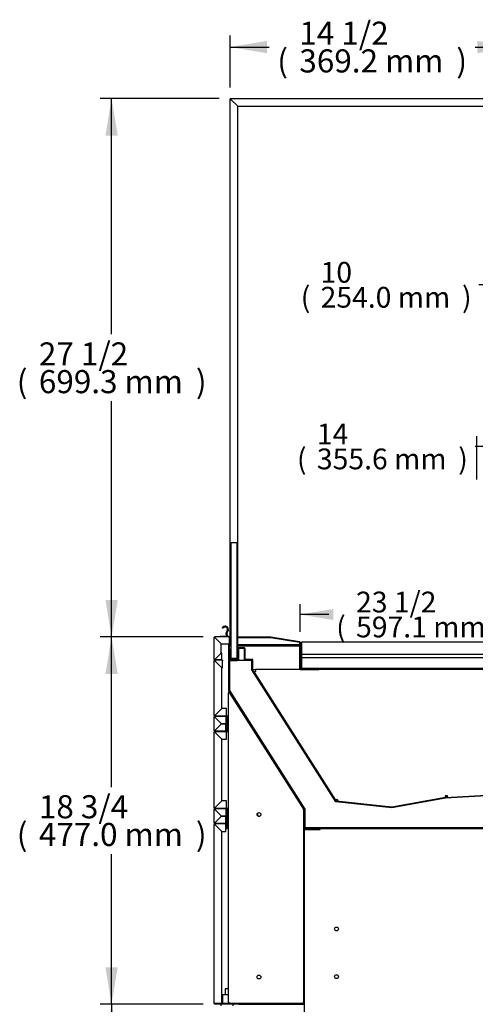
# Model space of a CAD drawing. Units: millimetres. Extents: x 0 to 5333, y 0 to 3773.
# Drawn here: x 3908 to 4501, y 877 to 2156 of the extents above; entities that cross this region are included whole.
import ezdxf
from ezdxf.enums import TextEntityAlignment as Align

# ---------------------------------------------------------------- set-up
doc = ezdxf.new("R2010")
doc.units = ezdxf.units.MM
for name, color, linetype in [('Default', 7, 'Continuous'), ('TOM-72L-UF-깔판', 7, 'Continuous'), ('TOM-72L-UF-발포커버', 7, 'Continuous'), ('TOM-72L-UF-유리스톱퍼', 7, 'Continuous'), ('TOM-72L-UF-응축기커버', 7, 'Continuous'), ('TOM-72L-UF-전면몰딩', 7, 'Continuous'), ('TOM-72L-UF-전면외장무', 7, 'Continuous'), ('TOM-72L-UF-전면외장상', 7, 'Continuous'), ('TOM-72L-UF-전면외장하', 7, 'Continuous'), ('TOM-72L-UF-쿨러팬커버', 7, 'Continuous'), ('TOM-72L-UF-흡입망', 7, 'Continuous'), ('TOM-72L-UFD-발포하부', 7, 'Continuous'), ('TOM-L-UF-3S-측판유리', 7, 'Continuous'), ('TOM-L-UF-3S-측판좌-', 7, 'Continuous'), ('TOM-L-UF-발포우레탄우', 7, 'Continuous'), ('TOM-L-UF-베이스', 7, 'Continuous'), ('TOM-L-UF-전면외장고정우', 7, 'Continuous'), ('TOM-L-UF-전면외장고정중', 7, 'Continuous'), ('TOM-L-UF-쿨러팬커버사이', 7, 'Continuous'), ('TOM-L-UF-후레임하부우', 7, 'Continuous'), ('TOM-L-UF-흡입망브라켓', 7, 'Continuous'), ('TOM-드레인트랩', 7, 'Continuous'), ('나이트커버고정고리', 7, 'Continuous'), ('스위치-A1', 7, 'Continuous'), ('팬모터-대영9W', 7, 'Continuous')]:
    doc.layers.add(name, color=color, linetype=linetype)
doc.styles.add('SEACAD_Arial', font='arial.ttf')

# ---------------------------------------------------------------- blocks, each defined once
blk = doc.blocks.new('SE6')
at = {"layer": 'TOM-72L-UF-깔판', "color": 7, "linetype": 'Continuous'}
for p, q in [((-1164.4, 2119.5), (-1164.4, 2118.8)), ((-570.8, 2119.5), (-1164.4, 2119.5)), ((-1164.4, 2118.8), (-1164.4, 2103.8)), ((-1165.1, 2099.5), (-1165.1, 2085.9)), ((-1164.4, 2103.8), (-1164.4, 2100.2)), ((-570.8, 2103.8), (-1164.4, 2103.8)), ((-1164.4, 2100.2), (-1164.4, 2099.5)), ((-1164.4, 2085.9), (-1164.4, 2099.5)), ((-1164.4, 2099.5), (-1164.4, 2085.9)), ((-570.8, 2099.5), (-1164.4, 2099.5)), ((-1164.4, 2085.9), (-1150.1, 2085.9)), ((-1164.4, 2085.2), (-1150.1, 2085.2)), ((-1150.1, 2085.9), (-585.1, 2085.9)), ((-1150.1, 2085.2), (-1150.1, 2085.9)), ((-1150.1, 2085.9), (-1150.1, 2085.9)), ((-1150.1, 2085.9), (-1150.1, 2085.2)), ((-1150.1, 2085.2), (-585.1, 2085.2)), ((-1150.1, 2085.2), (-1150.1, 2085.2))]:
    blk.add_line(p, q, dxfattribs=at)
for centre, radius, start, end in [((-1164.4, 2099.5), 0.71, 90, 180), ((-1164.4, 2099.5), 0.01, 90, 180), ((-1164.4, 2085.9), 0.71, 180, 270), ((-1164.4, 2085.9), 0.01, 180, 270), ((-1164.4, 2085.9), 0.01, 180, 270)]:
    blk.add_arc(centre, radius, start, end, dxfattribs=at)
at = {"layer": 'TOM-72L-UF-발포커버', "color": 7, "linetype": 'Continuous'}
for p, q in [((-1257.8, 2125.5), (-1257.9, 2125.5)), ((-1258.5, 2097.3), (-1258.5, 2117.4)), ((-1257.8, 2097.3), (-1257.8, 2119.4)), ((-1247, 2111.6), (-1247, 2097.3)), ((-1238.4, 2112.3), (-1246.3, 2112.3)), ((-1238.4, 2111.6), (-1246.3, 2111.6)), ((-1246.3, 2111.6), (-1246.3, 2097.3)), ((-1238.3, 2097.3), (-1238.3, 2111.6)), ((-1237.6, 2097.3), (-1237.6, 2111.6)), ((-1247.1, 2097.3), (-1257.8, 2097.3)), ((-1247.1, 2096.6), (-1257.8, 2096.6)), ((-1228.1, 2097.3), (-1237.6, 2097.3)), ((-1228.1, 2096.6), (-1237.6, 2096.6)), ((-1228, 2085.1), (-1228, 2096.6)), ((-1227.3, 2085.1), (-1228, 2085.1)), ((-1227.3, 2085.1), (-1227.3, 2096.6))]:
    blk.add_line(p, q, dxfattribs=at)
for centre, radius, start, end in [((-1246.3, 2111.6), 0.71, 90, 180), ((-1246.3, 2111.6), 0.01, 90, 180), ((-1238.4, 2111.6), 0.71, 0, 90), ((-1238.4, 2111.6), 0.01, 0, 90), ((-1257.8, 2097.3), 0.71, 180, 270), ((-1257.8, 2097.3), 0.01, 180, 270), ((-1247.1, 2097.3), 0.71, 270, 0), ((-1247.1, 2097.3), 0.01, 270, 0), ((-1237.6, 2097.3), 0.71, 180, 270), ((-1237.6, 2097.3), 0.01, 180, 270), ((-1228.1, 2096.6), 0.71, 0, 90), ((-1228.1, 2096.6), 0.01, 0, 90)]:
    blk.add_arc(centre, radius, start, end, dxfattribs=at)
at = {"layer": 'TOM-72L-UF-유리스톱퍼', "color": 7, "linetype": 'Continuous'}
for p, q in [((-1247.9, 2248.7), (-1255.9, 2248.7)), ((-1255.9, 2248.7), (-1255.9, 2098.7)), ((-1247.9, 2125.7), (-1247.9, 2248.7)), ((-1255.9, 2098.7), (-1247.9, 2098.7))]:
    blk.add_line(p, q, dxfattribs=at)
at = {"layer": 'TOM-72L-UF-응축기커버', "color": 7, "linetype": 'Continuous'}
for p, q in [((-1140.5, 1877.7), (-1140, 1877.7)), ((-1140.5, 1876.7), (-1140, 1876.7))]:
    blk.add_line(p, q, dxfattribs=at)
at = {"layer": 'TOM-72L-UF-전면몰딩', "color": 7, "linetype": 'Continuous'}
for p, q in [((-1277.7, 2097.3), (-1277.7, 2125.7)), ((-1277.5, 2125.7), (-1277.7, 2125.7)), ((-1277, 2125.7), (-1277.5, 2125.7)), ((-1257.9, 2126.4), (-1277, 2126.4)), ((-1277, 2126.2), (-1277, 2126.4)), ((-1277, 2125.7), (-1277, 2126.2)), ((-1268.7, 2117.4), (-1277, 2125.7)), ((-1277, 2125.7), (-1268.7, 2117.4)), ((-1257.9, 2126.4), (-1257.9, 2125.7)), ((-1257.9, 2117.4), (-1257.9, 2125.7)), ((-1257.8, 2119.4), (-1257.8, 2125.7)), ((-1257.1, 2119.4), (-1257.1, 2125.7)), ((-1268.7, 2105.6), (-1268.7, 2117.4)), ((-1268.7, 2117.4), (-1257.9, 2117.4)), ((-1257.1, 2119.4), (-1257.8, 2119.4)), ((-1277, 2097.3), (-1268.7, 2105.6)), ((-1268.7, 2105.6), (-1277, 2097.3)), ((-1267.7, 2105.6), (-1268.7, 2105.6)), ((-1267.7, 2097.3), (-1267.7, 2105.6)), ((-1277.5, 2097.3), (-1277.7, 2097.3)), ((-1277, 2097.3), (-1277.5, 2097.3)), ((-1277, 2097.3), (-1277, 2096.8)), ((-1277, 2096.6), (-1277, 2096.8)), ((-1267.7, 2096.6), (-1277, 2096.6)), ((-1267.7, 2097.3), (-1267.7, 2096.6))]:
    blk.add_line(p, q, dxfattribs=at)
for centre, radius, start, end in [((-1277, 2125.7), 0.71, 90, 180), ((-1275.8, 2218.3), 92.6, 268.9484, 269.2591), ((-1369.1, 2124.5), 92.1, 0.7401, 1.0524), ((-1277, 2125.7), 0.01, 90, 180), ((-1277, 2125.7), 0.0624, 217.1426, 226.8518), ((-1277.1, 2125.7), 0.0626, 43.1616, 52.844), ((-1257.9, 2125.7), 0.71, 0, 90), ((-1257.9, 2125.7), 0.01, 0, 90), ((-1277, 2097.3), 0.71, 180, 270), ((-1275.8, 2004.7), 92.6, 90.7409, 91.0516), ((-1277, 2097.3), 0.01, 180, 270), ((-1277, 2097.3), 0.0624, 133.1484, 142.8572), ((-1369.1, 2098.5), 92.1, 358.9476, 359.2599), ((-1277.1, 2097.4), 0.0626, 307.156, 316.8384)]:
    blk.add_arc(centre, radius, start, end, dxfattribs=at)
at = {"layer": 'TOM-72L-UF-전면외장무', "color": 7, "linetype": 'Continuous'}
for p, q in [((-1277.7, 2004.8), (-1277.7, 2022.4)), ((-1277.5, 2022.4), (-1277.7, 2022.4)), ((-1277, 2022.4), (-1277.5, 2022.4)), ((-1262, 2023.1), (-1277, 2023.1)), ((-1277, 2022.9), (-1277, 2023.1)), ((-1277, 2022.4), (-1277, 2022.9)), ((-1268.7, 2014.1), (-1277, 2022.4)), ((-1277, 2022.4), (-1268.7, 2014.1)), ((-1262, 2023.1), (-1262, 2022.4)), ((-1262, 2014.1), (-1262, 2022.4)), ((-1277, 2004.8), (-1268.7, 2013.1)), ((-1268.7, 2013.1), (-1277, 2004.8)), ((-1268.7, 2013.1), (-1268.7, 2014.1)), ((-1268.7, 2014.1), (-1262, 2014.1)), ((-1262.7, 2013.1), (-1268.7, 2013.1)), ((-1262.7, 2004.8), (-1262.7, 2013.1)), ((-1277.5, 2004.8), (-1277.7, 2004.8)), ((-1277, 2004.8), (-1277.5, 2004.8)), ((-1277, 2004.8), (-1277, 2004.3)), ((-1277, 2004.1), (-1277, 2004.3)), ((-1262.7, 2004.1), (-1277, 2004.1)), ((-1262.7, 2004.8), (-1262.7, 2004.1)), ((-1277.7, 1884.8), (-1277.7, 1902.4)), ((-1277.5, 1902.4), (-1277.7, 1902.4)), ((-1277, 1902.4), (-1277.5, 1902.4)), ((-1262, 1903.1), (-1277, 1903.1)), ((-1277, 1902.9), (-1277, 1903.1)), ((-1277, 1902.4), (-1277, 1902.9)), ((-1268.7, 1894.1), (-1277, 1902.4)), ((-1277, 1902.4), (-1268.7, 1894.1)), ((-1277, 1884.8), (-1268.7, 1893.1)), ((-1268.7, 1893.1), (-1277, 1884.8)), ((-1268.7, 1893.1), (-1268.7, 1894.1)), ((-1268.7, 1894.1), (-1262, 1894.1)), ((-1262.7, 1893.1), (-1268.7, 1893.1)), ((-1262.7, 1884.8), (-1262.7, 1893.1)), ((-1262, 1903.1), (-1262, 1902.4)), ((-1262, 1894.1), (-1262, 1902.4)), ((-1277.5, 1884.8), (-1277.7, 1884.8)), ((-1277, 1884.8), (-1277.5, 1884.8)), ((-1277, 1884.8), (-1277, 1884.3)), ((-1277, 1884.1), (-1277, 1884.3)), ((-1262.7, 1884.1), (-1277, 1884.1)), ((-1262.7, 1884.8), (-1262.7, 1884.1))]:
    blk.add_line(p, q, dxfattribs=at)
for centre, radius, start, end in [((-1277, 2022.4), 0.71, 90, 180), ((-1275.8, 2115), 92.6, 268.9484, 269.2591), ((-1369.1, 2021.2), 92.1, 0.7401, 1.0524), ((-1277, 2022.4), 0.01, 90, 180), ((-1277, 2022.4), 0.0624, 217.1426, 226.8518), ((-1277.1, 2022.4), 0.0626, 43.1616, 52.844), ((-1277, 2004.8), 0.71, 180, 270), ((-1275.8, 1912.2), 92.6, 90.7409, 91.0516), ((-1277, 2004.8), 0.01, 180, 270), ((-1277, 2004.8), 0.0624, 133.1484, 142.8572), ((-1369.1, 2006), 92.1, 358.9476, 359.2599), ((-1277.1, 2004.9), 0.0626, 307.156, 316.8384), ((-1277, 1902.4), 0.71, 90, 180), ((-1275.8, 1995), 92.6, 268.9484, 269.2591), ((-1369.1, 1901.2), 92.1, 0.7401, 1.0524), ((-1277, 1902.4), 0.01, 90, 180), ((-1277, 1902.4), 0.0624, 217.1426, 226.8518), ((-1277.1, 1902.4), 0.0626, 43.1616, 52.844), ((-1277, 1884.8), 0.71, 180, 270), ((-1275.8, 1792.2), 92.6, 90.7409, 91.0516), ((-1277, 1884.8), 0.01, 180, 270), ((-1277, 1884.8), 0.0624, 133.1484, 142.8572), ((-1369.1, 1886), 92.1, 358.9476, 359.2599), ((-1277.1, 1884.9), 0.0626, 307.156, 316.8384)]:
    blk.add_arc(centre, radius, start, end, dxfattribs=at)
at = {"layer": 'TOM-72L-UF-전면외장상', "color": 7, "linetype": 'Continuous'}
for p, q in [((-1277.7, 2024.4), (-1277.7, 2095.6)), ((-1277.5, 2095.6), (-1277.7, 2095.6)), ((-1276.9, 2095.6), (-1277.5, 2095.6)), ((-1266.7, 2096.4), (-1276.9, 2096.4)), ((-1276.9, 2096.2), (-1276.9, 2096.4)), ((-1276.9, 2095.6), (-1276.9, 2096.2)), ((-1267.7, 2086.4), (-1276.9, 2095.6)), ((-1276.9, 2095.6), (-1267.7, 2086.4)), ((-1267.7, 2033.6), (-1267.7, 2086.4)), ((-1267.7, 2086.4), (-1266.7, 2086.4)), ((-1266.7, 2096.4), (-1266.7, 2095.6)), ((-1266.7, 2086.4), (-1266.7, 2095.6)), ((-1276.9, 2024.4), (-1267.7, 2033.6)), ((-1267.7, 2033.6), (-1276.9, 2024.4)), ((-1261.6, 2033.6), (-1267.7, 2033.6)), ((-1261.6, 2024.4), (-1261.6, 2033.6)), ((-1277.5, 2024.4), (-1277.7, 2024.4)), ((-1276.9, 2024.4), (-1277.5, 2024.4)), ((-1276.9, 2024.4), (-1276.9, 2023.9)), ((-1276.9, 2023.6), (-1276.9, 2023.9)), ((-1261.6, 2023.6), (-1276.9, 2023.6)), ((-1261.6, 2024.4), (-1261.6, 2023.6)), ((-1261.5, 2003.6), (-1261.5, 2023.6)), ((-1260.7, 2003.6), (-1260.7, 2023.6)), ((-1277.7, 1904.4), (-1277.7, 2002.8)), ((-1277.7, 2002.8), (-1277.5, 2002.8)), ((-1276.9, 2002.8), (-1277.5, 2002.8)), ((-1276.9, 2003.6), (-1261.6, 2003.6)), ((-1276.9, 2003.4), (-1276.9, 2003.6)), ((-1276.9, 2002.8), (-1276.9, 2003.4)), ((-1276.9, 2002.8), (-1267.7, 1993.6)), ((-1267.7, 1993.6), (-1276.9, 2002.8)), ((-1261.6, 2003.6), (-1261.6, 2002.8)), ((-1261.6, 1993.6), (-1261.6, 2002.8)), ((-1267.7, 1993.6), (-1261.6, 1993.6)), ((-1267.7, 1913.6), (-1267.7, 1993.6)), ((-1276.9, 1904.4), (-1267.7, 1913.6)), ((-1267.7, 1913.6), (-1276.9, 1904.4)), ((-1261.6, 1913.6), (-1267.7, 1913.6)), ((-1261.6, 1904.4), (-1261.6, 1913.6)), ((-1277.5, 1904.4), (-1277.7, 1904.4)), ((-1276.9, 1904.4), (-1277.5, 1904.4)), ((-1276.9, 1904.4), (-1276.9, 1903.9)), ((-1276.9, 1903.6), (-1276.9, 1903.9)), ((-1261.6, 1903.6), (-1276.9, 1903.6)), ((-1261.6, 1904.4), (-1261.6, 1903.6)), ((-1261.5, 1877.6), (-1261.5, 1903.6)), ((-1260.7, 1877.6), (-1260.7, 1903.6)), ((-1261.5, 1877.6), (-1260.7, 1877.6))]:
    blk.add_line(p, q, dxfattribs=at)
for centre, radius, start, end in [((-1276.9, 2095.6), 0.81, 90, 180), ((-1275.5, 2216.1), 120.5, 269.0782, 269.3505), ((-1396.8, 2094.2), 119.9, 0.6488, 0.9225), ((-1276.9, 2095.6), 0.01, 90, 180), ((-1276.9, 2095.6), 0.0624, 217.143, 226.8515), ((-1277, 2095.6), 0.0626, 43.1616, 52.844), ((-1276.9, 2024.4), 0.81, 180, 270), ((-1275.5, 1903.9), 120.5, 90.6495, 90.9218), ((-1276.9, 2024.4), 0.01, 180, 270), ((-1276.9, 2024.4), 0.0624, 133.1488, 142.8568), ((-1396.8, 2025.8), 119.9, 359.0775, 359.3512), ((-1277, 2024.5), 0.0626, 307.156, 316.8384), ((-1261.6, 2023.6), 0.81, 0, 90), ((-1261.6, 2023.6), 0.01, 0, 90), ((-1276.9, 2002.8), 0.81, 90, 180), ((-1275.6, 2122.7), 119.9, 269.0775, 269.3512), ((-1396.8, 2001.4), 119.9, 0.6488, 0.9225), ((-1276.9, 2002.8), 0.01, 90, 180), ((-1277, 2002.8), 0.0626, 43.1616, 52.844), ((-1276.9, 2002.8), 0.0626, 217.156, 226.8384), ((-1261.6, 2003.6), 0.01, 270, 0), ((-1261.6, 2003.6), 0.81, 270, 0), ((-1276.9, 1904.4), 0.81, 180, 270), ((-1275.6, 1784.5), 119.9, 90.6488, 90.9225), ((-1276.9, 1904.4), 0.01, 180, 270), ((-1276.9, 1904.4), 0.0626, 133.1616, 142.844), ((-1396.8, 1905.8), 119.9, 359.0775, 359.3512), ((-1277, 1904.5), 0.0626, 307.156, 316.8384), ((-1261.6, 1903.6), 0.81, 0, 90), ((-1261.6, 1903.6), 0.01, 0, 90)]:
    blk.add_arc(centre, radius, start, end, dxfattribs=at)
at = {"layer": 'TOM-72L-UF-전면외장하', "color": 7, "linetype": 'Continuous'}
for p, q in [((-1262.5, 1883.6), (-1262.5, 1894.1)), ((-1261.7, 1898.6), (-1262, 1898.6)), ((-1261.7, 1883.6), (-1261.7, 1898.6)), ((-1277.7, 1650.3), (-1277.7, 1882.8)), ((-1277.5, 1882.8), (-1277.7, 1882.8)), ((-1276.9, 1882.8), (-1277.5, 1882.8)), ((-1262.6, 1883.6), (-1276.9, 1883.6)), ((-1276.9, 1883.4), (-1276.9, 1883.6)), ((-1276.9, 1882.8), (-1276.9, 1883.4)), ((-1267.7, 1873.6), (-1276.9, 1882.8)), ((-1276.9, 1882.8), (-1267.7, 1873.6)), ((-1262.6, 1883.6), (-1262.6, 1882.8)), ((-1262.6, 1873.6), (-1262.6, 1882.8)), ((-1267.7, 1650.3), (-1267.7, 1873.6)), ((-1267.7, 1873.6), (-1262.6, 1873.6)), ((-1276.9, 1650.3), (-1277.7, 1650.3)), ((-1276.9, 1650.3), (-1267.7, 1650.3)), ((-1245.5, 1650.2), (-1276.9, 1650.2)), ((-1245.5, 1650.9), (-1245.5, 1650.3)), ((-1245.5, 1649.4), (-1245.5, 1650.2)), ((-1244.7, 1650.9), (-1244.7, 1650.3)), ((-1245.5, 1649.4), (-1276.9, 1649.4))]:
    blk.add_line(p, q, dxfattribs=at)
for centre, radius, start, end in [((-1276.9, 1882.8), 0.81, 90, 180), ((-1275.5, 2003.3), 120.5, 269.0782, 269.3505), ((-1396.8, 1881.4), 119.9, 0.6488, 0.9225), ((-1276.9, 1882.8), 0.01, 90, 180), ((-1276.9, 1882.8), 0.0624, 217.143, 226.8515), ((-1277, 1882.8), 0.0626, 43.1616, 52.844), ((-1262.6, 1883.6), 0.01, 270, 0), ((-1262.6, 1883.6), 0.81, 270, 0), ((-1276.9, 1650.3), 0.81, 180, 270), ((-1276.9, 1650.3), 0.01, 180, 270), ((-1245.5, 1650.3), 0.81, 270, 0), ((-1245.5, 1650.3), 0.01, 270, 0)]:
    blk.add_arc(centre, radius, start, end, dxfattribs=at)
at = {"layer": 'TOM-72L-UF-쿨러팬커버', "color": 7, "linetype": 'Continuous'}
for p, q in [((-974.3, 1919), (-977.3, 1918.8)), ((-974.2, 1918), (-977.2, 1917.8))]:
    blk.add_line(p, q, dxfattribs=at)
at = {"layer": 'TOM-72L-UF-흡입망', "color": 7, "linetype": 'Continuous'}
for p, q in [((-1247.9, 2098.2), (-1247.9, 2125.7)), ((-1247.2, 2126.4), (-1204.1, 2126.4)), ((-1247.2, 2125.7), (-1204.1, 2125.7)), ((-1247.2, 2098.2), (-1247.2, 2125.7)), ((-1204.1, 2125.7), (-1166.8, 2119.8)), ((-1204, 2126.4), (-1166.7, 2120.5)), ((-1257.6, 2110.5), (-1256.9, 2110.5)), ((-1257.6, 2110.5), (-1257.6, 2098.2)), ((-1256.9, 2110.5), (-1256.9, 2098.2)), ((-1166.8, 2119.8), (-1166.8, 2085)), ((-1166.1, 2119.8), (-1166.1, 2085)), ((-1256.9, 2098.2), (-1248, 2098.2)), ((-1256.9, 2097.5), (-1248, 2097.5)), ((-1166.1, 2085), (-1141.8, 2085)), ((-1141.8, 2085), (-1141.8, 2084.3)), ((-1166.1, 2084.3), (-1141.8, 2084.3)), ((-1141.8, 2084.1), (-1141.8, 2084.3)), ((-1141.1, 2084.1), (-1141.1, 2084.3))]:
    blk.add_line(p, q, dxfattribs=at)
for centre, radius, start, end in [((-1247.2, 2125.7), 0.71, 90, 180), ((-1247.2, 2125.7), 0.01, 90, 180), ((-1204.1, 2125.7), 0.71, 81, 90), ((-1204.1, 2125.7), 0.01, 81, 90), ((-1166.8, 2119.8), 0.01, 0, 81), ((-1166.8, 2119.8), 0.71, 0, 81), ((-1256.9, 2098.2), 0.71, 180, 270), ((-1256.9, 2098.2), 0.01, 180, 270), ((-1248, 2098.2), 0.01, 270, 0), ((-1248, 2098.2), 0.71, 270, 0), ((-1166.1, 2085), 0.71, 180, 270), ((-1166.1, 2085), 0.01, 180, 270), ((-1141.8, 2084.3), 0.71, 0, 90), ((-1141.8, 2084.3), 0.01, 0, 90)]:
    blk.add_arc(centre, radius, start, end, dxfattribs=at)
at = {"layer": 'TOM-72L-UFD-발포하부', "color": 7, "linetype": 'Continuous'}
for p, q in [((-1258.5, 2056.8), (-1258.5, 2095.9)), ((-1258, 2096.4), (-1248, 2096.4)), ((-1258, 2056.8), (-1258, 2095.9)), ((-1258, 2095.9), (-1248, 2095.9)), ((-1248, 2095.9), (-1248, 2096.4)), ((-1238.7, 2096.4), (-1238.7, 2095.9)), ((-1228.8, 2096.4), (-1238.7, 2096.4)), ((-1228.8, 2095.9), (-1238.7, 2095.9)), ((-1228.7, 2084.1), (-1228.7, 2095.9)), ((-1228.2, 2084.1), (-1228.2, 2095.9)), ((-1119.7, 1912.7), (-1228.7, 2083.8)), ((-1119.3, 1913), (-1228.2, 2084.1)), ((-1160.5, 1902.7), (-1258.5, 2056.5)), ((-1160.1, 1903), (-1258, 2056.8)), ((-498.6, 1944.5), (-977.2, 1917.7)), ((-498.6, 1944), (-977.2, 1917.2)), ((-1046.8, 1905.2), (-1119.3, 1913)), ((-1046.9, 1904.7), (-1119.3, 1912.5)), ((-977.2, 1917.6), (-1046.8, 1905.2)), ((-977.2, 1917.2), (-1046.8, 1904.7)), ((-1160.5, 1878.8), (-1160.5, 1902.7)), ((-1160, 1878.8), (-1160, 1902.7)), ((-458.8, 1878.7), (-1160, 1878.7)), ((-458.8, 1878.2), (-1160, 1878.2))]:
    blk.add_line(p, q, dxfattribs=at)
for centre, radius, start, end in [((-1258, 2095.9), 0.51, 90, 180), ((-1258, 2095.9), 0.01, 90, 180), ((-1228.8, 2095.9), 0.51, 0, 90), ((-1228.8, 2095.9), 0.01, 0, 90), ((-1228.2, 2084.1), 0.51, 180, 212.5007), ((-1228.2, 2084.1), 0.01, 180, 212.5007), ((-1258, 2056.8), 0.51, 180, 212.5007), ((-1258, 2056.8), 0.01, 180, 212.5007), ((-1119.3, 1913), 0.51, 212.5007, 263.8747), ((-1119.3, 1913), 0.01, 212.5007, 263.8747), ((-977.2, 1917.1), 0.51, 93.2155, 100.1253), ((-977.2, 1917.1), 0.01, 93.2155, 100.1253), ((-1160.5, 1902.7), 0.01, 0, 32.5007), ((-1160.5, 1902.7), 0.51, 0, 32.5007), ((-1046.8, 1905.2), 0.51, 263.8747, 280.1253), ((-1046.8, 1905.2), 0.01, 263.8747, 280.1253), ((-1160, 1878.8), 0.51, 180, 270), ((-1160, 1878.8), 0.01, 180, 270)]:
    blk.add_arc(centre, radius, start, end, dxfattribs=at)
at = {"layer": 'TOM-L-UF-3S-측판유리', "color": 7, "linetype": 'Continuous'}
for p, q in [((-1257, 2116.7), (-1257, 2825)), ((-1256.3, 2825), (-1257, 2825)), ((-1256.3, 2825.7), (-868.9, 2825.7)), ((-1256.3, 2825), (-1256.3, 2825.7)), ((-1256.3, 2825), (-1247, 2815.7)), ((-1247, 2815.7), (-1256.3, 2825)), ((-1255.3, 2824), (-1255.3, 2824)), ((-1255.3, 2824), (-1255.3, 2824)), ((-1247, 2126.4), (-1247, 2815.7)), ((-1247, 2815.7), (-875.1, 2815.7)), ((-1247, 2116.7), (-1247, 2125.7)), ((-1257, 2116.7), (-1256.3, 2116.7)), ((-1256.3, 2116.7), (-1255.9, 2116.7)), ((-1247.2, 2116.7), (-1247, 2116.7)), ((-1166.8, 2116.4), (-1247.2, 2116.4)), ((-1164.4, 2116.4), (-1166.1, 2116.4))]:
    blk.add_line(p, q, dxfattribs=at)
for centre, radius, start, end in [((-1256.3, 2825), 0.71, 90, 180), ((-1256.4, 2836.2), 11.2, 266.5707, 270.2022), ((-1268.9, 2825), 12.6, 0.0015, 3.2255), ((-1256.3, 2825), 0.01, 90, 180)]:
    blk.add_arc(centre, radius, start, end, dxfattribs=at)
blk.add_open_spline([(-1256.3, 2825), (-1256.3, 2825), (-1256.3, 2825), (-1256.3, 2825), (-1256.3, 2825), (-1256.3, 2825), (-1256.3, 2825), (-1256.3, 2825), (-1256.3, 2825), (-1256.3, 2825)], degree=3, knots=[0, 0, 0, 0, 0.25, 0.25, 0.5, 0.5, 0.75, 0.75, 1, 1, 1, 1], dxfattribs=at)
blk.add_open_spline([(-1256.3, 2825), (-1256.3, 2825), (-1256.3, 2825), (-1256.3, 2825)], degree=3, dxfattribs=at)
at = {"layer": 'TOM-L-UF-3S-측판좌-', "color": 7, "linetype": 'Continuous'}
for p, q in [((-1270.1, 2126.4), (-1276.5, 2126.4)), ((-1257.1, 2126.4), (-1260.1, 2126.4)), ((-1257.1, 2125.7), (-1257.1, 2126.4)), ((-1257.1, 2126.4), (-1257, 2126.4)), ((-1257.1, 2114.4), (-1257.1, 2119.4)), ((-1255.9, 2114.4), (-1257.1, 2114.4)), ((-1166.8, 2114.4), (-1247.2, 2114.4)), ((-1164.4, 2114.4), (-1166.1, 2114.4)), ((-1277.5, 2096.8), (-1277.5, 2096.1)), ((-1277.5, 2023.9), (-1277.5, 2022.9)), ((-1277.5, 2004.3), (-1277.5, 2003.3)), ((-1277.5, 1903.9), (-1277.5, 1902.9)), ((-1277.5, 1884.3), (-1277.5, 1883.3)), ((-1245.5, 1649.4), (-1160.5, 1649.4))]:
    blk.add_line(p, q, dxfattribs=at)
blk.add_arc((-1276.5, 2125.4), 1, 90, 93.058, dxfattribs=at)
at = {"layer": 'TOM-L-UF-발포우레탄우', "color": 7, "linetype": 'Continuous'}
for p, q in [((-1257.8, 2095.7), (-1257.8, 2056.8)), ((-1228.9, 2095.7), (-1257.8, 2095.7)), ((-1228.9, 2083.9), (-1228.9, 2095.7)), ((-1119.7, 1912.3), (-1228.9, 2083.9)), ((-1257.8, 2056.8), (-1159.8, 1902.9)), ((-497.9, 1943.9), (-977.1, 1917)), ((-1046.8, 1904.5), (-1119.7, 1912.3)), ((-977.1, 1917), (-1046.8, 1904.5)), ((-1159.8, 1902.9), (-1159.8, 1878.9)), ((-1159.8, 1878.9), (-497.9, 1878.9))]:
    blk.add_line(p, q, dxfattribs=at)
at = {"layer": 'TOM-L-UF-베이스', "color": 7, "linetype": 'Continuous'}
for p, q in [((-1160.5, 1876.5), (-1159.3, 1876.5)), ((-1160.5, 1494), (-1160.5, 1876.5)), ((-1159.3, 1877.7), (-1140.5, 1877.7)), ((-1159.3, 1876.5), (-1140, 1876.5)), ((-1159.3, 1876.5), (-1140.5, 1876.5)), ((-1140.5, 1877.7), (-1140.5, 1876.5)), ((-1140, 1876.5), (-1140, 1877.7)), ((-1140, 1877.7), (-497.6, 1877.7))]:
    blk.add_line(p, q, dxfattribs=at)
for centre in [(-1118.8, 1747.2), (-1118.8, 1685.2)]:
    blk.add_circle(centre, 2.5, dxfattribs=at)
for radius in [1.21, 0.01]:
    blk.add_arc((-1159.3, 1876.5), radius, 90, 180, dxfattribs=at)
at = {"layer": 'TOM-L-UF-전면외장고정우', "color": 7, "linetype": 'Continuous'}
for p, q in [((-1259.5, 2053.8), (-1259.5, 1652)), ((-1258.5, 2053.8), (-1259.5, 2053.8)), ((-1257.7, 2054.3), (-1258.5, 2053.8)), ((-1258.5, 2053.8), (-1258.5, 2053.8)), ((-1258.5, 2053.8), (-1258.5, 2053.8)), ((-1161.2, 1902.9), (-1257.7, 2054.3)), ((-1162, 1902.3), (-1161.2, 1902.9)), ((-1161, 1902.3), (-1162, 1902.3)), ((-1161, 1652), (-1161, 1902.3)), ((-1259.5, 1652), (-1258.5, 1652)), ((-1258.5, 1652), (-1258.5, 1650.9)), ((-1258.5, 1650.9), (-1162, 1650.9)), ((-1162, 1652), (-1162, 1650.9)), ((-1162, 1652), (-1161, 1652))]:
    blk.add_line(p, q, dxfattribs=at)
for centre in [(-1219.5, 1895.9), (-1219.5, 1684.7)]:
    blk.add_circle(centre, 2.5, dxfattribs=at)
blk.add_arc((-1167.5, 1907), 7.23, 319.1564, 325.1704, dxfattribs=at)
blk.add_open_spline([(-1161.2, 1902.9), (-1161.2, 1902.9), (-1161.2, 1902.9), (-1161.4, 1902.9), (-1161.5, 1902.9), (-1161.6, 1902.9)], degree=3, knots=[0, 0, 0, 0, 0.5, 0.5, 1, 1, 1, 1], dxfattribs=at)
at = {"layer": 'TOM-L-UF-전면외장고정중', "color": 7, "linetype": 'Continuous'}
for p, q in [((-1259, 2053.8), (-1259, 2053.9)), ((-1259, 2053.9), (-1258.3, 2053.9)), ((-1257.2, 2054.5), (-1257.6, 2054.2)), ((-1161.6, 1902.6), (-1161.5, 1902.4)), ((-1161.6, 1902.6), (-1161.5, 1902.5)), ((-1160.7, 1903), (-1161.5, 1902.5)), ((-1161.5, 1902.4), (-1161.5, 1902.3)), ((-1160.5, 1902.4), (-1161.5, 1902.4)), ((-1161.5, 1902.4), (-1161.5, 1902.4)), ((-1160.5, 1879.4), (-1161, 1879.4))]:
    blk.add_line(p, q, dxfattribs=at)
blk.add_arc((-1219, 1896.1), 2.5, 112.2292, 280.2715, dxfattribs=at)
at = {"layer": 'TOM-L-UF-쿨러팬커버사이', "color": 7, "linetype": 'Continuous'}
blk.add_line((-974.3, 1919.4), (-977.4, 1919.9), dxfattribs=at)
at = {"layer": 'TOM-L-UF-후레임하부우', "color": 7, "linetype": 'Continuous'}
for p, q in [((-1223.8, 2081.8), (-1225.8, 2080.6)), ((-1225.8, 2080.6), (-1119.9, 1914.4)), ((-1223.8, 2084.1), (-1223.8, 2081.8)), ((-567, 2084.1), (-1223.8, 2084.1)), ((-1223.8, 2081.8), (-1223.8, 2081.8)), ((-1223.8, 2081.8), (-1223.8, 2081.8)), ((-974.2, 1918), (-567, 1940.9)), ((-974.4, 1920.3), (-977.4, 1920.2)), ((-977.4, 1920.2), (-977.2, 1917.8)), ((-974.2, 1918), (-974.4, 1920.3)), ((-1119.9, 1914.4), (-1118, 1915.7)), ((-1118, 1915.7), (-1116.4, 1913.1)), ((-1116.4, 1913.1), (-1116.8, 1912.9)), ((-1046.9, 1905.4), (-1116.8, 1912.9)), ((-977.2, 1917.8), (-1046.9, 1905.4))]:
    blk.add_line(p, q, dxfattribs=at)
at = {"layer": 'TOM-L-UF-흡입망브라켓', "color": 7, "linetype": 'Continuous'}
for p, q in [((-1227.7, 2083.6), (-1226.8, 2084.1)), ((-1225.8, 2080.6), (-1227.7, 2083.6)), ((-1226.8, 2084.1), (-1223.8, 2084.1))]:
    blk.add_line(p, q, dxfattribs=at)
at = {"layer": 'TOM-드레인트랩', "color": 7, "linetype": 'Continuous'}
for p, q in [((-1081.9, 1909.2), (-1081.9, 1909)), ((-1081.9, 1908.5), (-1081.9, 1908.3)), ((-1011.8, 1911.5), (-1011.8, 1911.7)), ((-1011.8, 1910.8), (-1011.8, 1911)), ((-1096.8, 1878.9), (-1096.8, 1878.7)), ((-1086.8, 1878.2), (-1086.8, 1877.9)), ((-1006.8, 1877.9), (-1086.8, 1877.9)), ((-1078.7, 1877.9), (-1078.7, 1877.7)), ((-1015, 1877.7), (-1015, 1877.9)), ((-1006.8, 1877.9), (-1006.8, 1878.2)), ((-996.8, 1878.7), (-996.8, 1878.9))]:
    blk.add_line(p, q, dxfattribs=at)
at = {"layer": '나이트커버고정고리', "color": 7, "linetype": 'Continuous'}
for p, q in [((-1266.1, 2137.8), (-1267.1, 2138.4)), ((-1270.1, 2126.4), (-1270.1, 2127.6)), ((-1270.1, 2127.6), (-1260.1, 2127.6)), ((-1260.8, 2134.8), (-1262.5, 2131.4)), ((-1262.5, 2130.6), (-1261.4, 2127.6)), ((-1261.2, 2131.3), (-1259.7, 2134.3)), ((-1260.1, 2127.6), (-1261.2, 2130.5)), ((-1260.1, 2127.6), (-1260.1, 2126.4))]:
    blk.add_line(p, q, dxfattribs=at)
for centre, radius, start, end in [((-1263.5, 2136.2), 4.25, 134.4253, 148.0343), ((-1263.5, 2136.2), 4.25, 334, 134.4253), ((-1263.5, 2136.2), 3.05, 128.8948, 148.0343), ((-1263.5, 2136.2), 3.05, 334, 128.8948), ((-1261.6, 2130.9), 1, 154, 200), ((-1260.3, 2130.8), 1, 154, 200)]:
    blk.add_arc(centre, radius, start, end, dxfattribs=at)
at = {"layer": '스위치-A1', "color": 7, "linetype": 'Continuous'}
for p, q in [((-1259.5, 1669.4), (-1263.2, 1669.4)), ((-1263.2, 1669.4), (-1263.2, 1661.4)), ((-1259.5, 1661.4), (-1267, 1661.4)), ((-1267, 1661.4), (-1267, 1650.2)), ((-1255, 1650.9), (-1255, 1650.2)), ((-1268.5, 1647.5), (-1268.5, 1649.4)), ((-1253.5, 1649.4), (-1253.5, 1647.5))]:
    blk.add_line(p, q, dxfattribs=at)
at = {"layer": '팬모터-대영9W', "color": 7, "linetype": 'Continuous'}
for p, q in [((-949.4, 1919.4), (-949.3, 1919.2)), ((-949.1, 1918.7), (-949, 1918.5)), ((-940.4, 1919.2), (-941, 1919)), ((-940.3, 1919.7), (-940.4, 1919.9))]:
    blk.add_line(p, q, dxfattribs=at)
blk = doc.blocks.new('GDimGGroup10')
at = {"layer": 'Default', "linetype": 'Continuous'}
for points in [[(-1122.9, 2162.8), (-1166.1, 2155.6), (-1122.9, 2148.4)], [(-612.2, 2162.8), (-612.2, 2148.4), (-569, 2155.6)]]:
    blk.add_hatch(color=7, dxfattribs=at).paths.add_polyline_path(points)
at = {"layer": 'Default', "color": 7, "linetype": 'Continuous'}
for p, q in [((-1166.1, 2133.3), (-1166.1, 2169.1)), ((-1128.6, 2155.6), (-1166.1, 2155.6)), ((-569, 2155.6), (-887.8, 2155.6))]:
    blk.add_line(p, q, dxfattribs=at)
at = {"layer": 'Default', "color": 7, "linetype": 'Continuous', "style": 'SEACAD_Arial'}
for s, p in [('23 1/2', (-1093.3, 2185.3)), ('(', (-1119.1, 2152.9)), ('597.1 mm', (-1093.3, 2152.9)), (')', (-909.6, 2152.9))]:
    blk.add_text(s, height=27, dxfattribs=at).set_placement(p, align=Align.TOP_LEFT)
blk = doc.blocks.new('GDimGGroup15')
at = {"layer": 'Default', "linetype": 'Continuous'}
for points in [[(-1419, 1601.4), (-1403, 1601.4), (-1411, 1649.4)], [(-1419, 1540.7), (-1411, 1492.7), (-1403, 1540.7)]]:
    blk.add_hatch(color=7, dxfattribs=at).paths.add_polyline_path(points)
at = {"layer": 'Default', "color": 7, "linetype": 'Continuous'}
for p, q in [((-1291.9, 1649.4), (-1426, 1649.4)), ((-1411, 1649.4), (-1411, 1614.6)), ((-1411, 1527.6), (-1411, 1492.7)), ((-1174.3, 1492.7), (-1426, 1492.7))]:
    blk.add_line(p, q, dxfattribs=at)
at = {"layer": 'Default', "color": 7, "linetype": 'Continuous', "style": 'SEACAD_Arial'}
for s, p in [('6 1/8', (-1505.5, 1604.1)), ('(', (-1534.2, 1568.1)), ('156.7 mm', (-1505.5, 1568.1)), (')', (-1301.4, 1568.1))]:
    blk.add_text(s, height=30, dxfattribs=at).set_placement(p, align=Align.TOP_LEFT)
blk = doc.blocks.new('GDimGGroup16')
at = {"layer": 'Default', "linetype": 'Continuous'}
for points in [[(-1419, 2078.4), (-1403, 2078.4), (-1411, 2126.4)], [(-1419, 1697.4), (-1411, 1649.4), (-1403, 1697.4)]]:
    blk.add_hatch(color=7, dxfattribs=at).paths.add_polyline_path(points)
at = {"layer": 'Default', "color": 7, "linetype": 'Continuous'}
for p, q in [((-1292, 2126.4), (-1426, 2126.4)), ((-1411, 1931.4), (-1411, 2126.4)), ((-1411, 1649.4), (-1411, 1844.4)), ((-1291.9, 1649.4), (-1426, 1649.4))]:
    blk.add_line(p, q, dxfattribs=at)
at = {"layer": 'Default', "color": 7, "linetype": 'Continuous', "style": 'SEACAD_Arial'}
for s, p in [('18 3/4', (-1505.5, 1920.9)), ('(', (-1534.2, 1884.9)), ('477.0 mm', (-1505.5, 1884.9)), (')', (-1301.4, 1884.9))]:
    blk.add_text(s, height=30, dxfattribs=at).set_placement(p, align=Align.TOP_LEFT)
blk = doc.blocks.new('GDimGGroup17')
at = {"layer": 'Default', "linetype": 'Continuous'}
for points in [[(-1419, 2777.7), (-1403, 2777.7), (-1411, 2825.7)], [(-1419, 2174.4), (-1411, 2126.4), (-1403, 2174.4)]]:
    blk.add_hatch(color=7, dxfattribs=at).paths.add_polyline_path(points)
at = {"layer": 'Default', "color": 7, "linetype": 'Continuous'}
for p, q in [((-1271.3, 2825.7), (-1426, 2825.7)), ((-1411, 2519.6), (-1411, 2825.7)), ((-1411, 2126.4), (-1411, 2432.6)), ((-1292, 2126.4), (-1426, 2126.4))]:
    blk.add_line(p, q, dxfattribs=at)
at = {"layer": 'Default', "color": 7, "linetype": 'Continuous', "style": 'SEACAD_Arial'}
for s, p in [('27 1/2', (-1505.5, 2509.1)), ('(', (-1534.2, 2473.1)), ('699.3 mm', (-1505.5, 2473.1)), (')', (-1301.4, 2473.1))]:
    blk.add_text(s, height=30, dxfattribs=at).set_placement(p, align=Align.TOP_LEFT)
blk = doc.blocks.new('GDimGGroup18')
at = {"layer": 'Default', "linetype": 'Continuous'}
for points in [[(-1209, 2900.7), (-1257, 2892.7), (-1209, 2884.7)], [(-935.8, 2900.7), (-935.8, 2884.7), (-887.8, 2892.7)]]:
    blk.add_hatch(color=7, dxfattribs=at).paths.add_polyline_path(points)
at = {"layer": 'Default', "color": 7, "linetype": 'Continuous'}
for p, q in [((-1257, 2840), (-1257, 2907.7)), ((-887.8, 2808.5), (-887.8, 2907.7)), ((-1257, 2892.7), (-1206.2, 2892.7)), ((-938.7, 2892.7), (-887.8, 2892.7))]:
    blk.add_line(p, q, dxfattribs=at)
at = {"layer": 'Default', "color": 7, "linetype": 'Continuous', "style": 'SEACAD_Arial'}
for s, p in [('14 1/2', (-1167, 2925.7)), ('(', (-1195.7, 2889.7)), (')', (-962.9, 2889.7)), ('369.2 mm', (-1167, 2889.7))]:
    blk.add_text(s, height=30, dxfattribs=at).set_placement(p, align=Align.TOP_LEFT)
blk = doc.blocks.new('GDimGGroup23')
at = {"layer": 'Default', "linetype": 'Continuous'}
for points in [[(-893.3, 2381.1), (-936.5, 2373.9), (-893.3, 2366.7)], [(-624.1, 2381.1), (-624.1, 2366.7), (-580.9, 2373.9)]]:
    blk.add_hatch(color=7, dxfattribs=at).paths.add_polyline_path(points)
at = {"layer": 'Default', "color": 7, "linetype": 'Continuous'}
for p, q in [((-936.5, 2330.8), (-936.5, 2387.4)), ((-580.9, 2337.5), (-580.9, 2387.4)), ((-580.9, 2373.9), (-938.7, 2373.9))]:
    blk.add_line(p, q, dxfattribs=at)
at = {"layer": 'Default', "color": 7, "linetype": 'Continuous', "style": 'SEACAD_Arial'}
for s, p in [('14', (-1144.2, 2403.6)), ('(', (-1170.1, 2371.2)), ('355.6 mm', (-1144.2, 2371.2)), (')', (-960.5, 2371.2))]:
    blk.add_text(s, height=27, dxfattribs=at).set_placement(p, align=Align.TOP_LEFT)
blk = doc.blocks.new('GDimGGroup24')
at = {"layer": 'Default', "linetype": 'Continuous'}
for points in [[(-791.7, 2591.1), (-834.9, 2583.9), (-791.7, 2576.7)], [(-624.1, 2591.1), (-624.1, 2576.7), (-580.9, 2583.9)]]:
    blk.add_hatch(color=7, dxfattribs=at).paths.add_polyline_path(points)
at = {"layer": 'Default', "color": 7, "linetype": 'Continuous'}
for p, q in [((-834.9, 2547.5), (-834.9, 2597.4)), ((-580.9, 2547.5), (-580.9, 2597.4)), ((-580.9, 2583.9), (-933.9, 2583.9))]:
    blk.add_line(p, q, dxfattribs=at)
at = {"layer": 'Default', "color": 7, "linetype": 'Continuous', "style": 'SEACAD_Arial'}
for s, p in [('10', (-1139.4, 2613.6)), ('(', (-1165.2, 2581.2)), (')', (-955.6, 2581.2)), ('254.0 mm', (-1139.4, 2581.2))]:
    blk.add_text(s, height=27, dxfattribs=at).set_placement(p, align=Align.TOP_LEFT)

msp = doc.modelspace()

# ---------------------------------------------------------------- block references
at = {"layer": 'Default'}
for name in ['GDimGGroup18', 'GDimGGroup17', 'SE6', 'GDimGGroup24', 'GDimGGroup23', 'GDimGGroup10', 'GDimGGroup16', 'GDimGGroup15']:
    msp.add_blockref(name, (5438.9, -771.8), dxfattribs=at)

doc.saveas('drawing.dxf')
